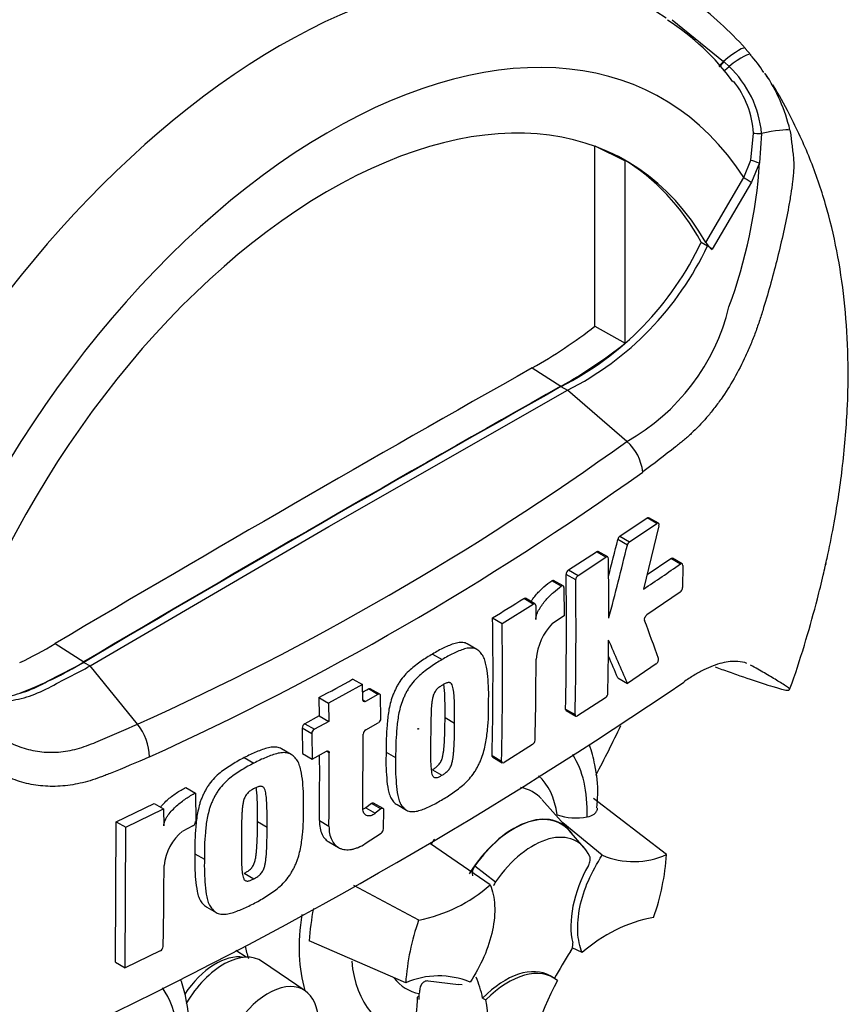
# Model space of a CAD drawing. Units: millimetres. Extents: x 0 to 594, y 0 to 420.
# Drawn here: x 387 to 397, y 346 to 357 of the extents above; entities that cross this region are included whole.
import ezdxf

# ---------------------------------------------------------------- set-up
doc = ezdxf.new("R2010")
doc.units = ezdxf.units.MM
doc.layers.add('Default', color=7, linetype='Continuous')
doc.layers.add('II0-20LONG-STD', color=7, linetype='Continuous')

# ---------------------------------------------------------------- blocks, each defined once
blk = doc.blocks.new('SE9')
at = {"layer": 'II0-20LONG-STD', "color": 7, "linetype": 'Continuous'}
for p, q in [((394.701, 357.087), (395.269, 356.625)), ((395.511, 356.768), (395.571, 356.698)), ((395.269, 356.625), (395.276, 356.62)), ((395.276, 356.62), (395.331, 356.569)), ((395.572, 355.532), (395.603, 355.831)), ((395.691, 355.827), (395.669, 355.502)), ((393.845, 355.689), (394.179, 355.523)), ((393.845, 353.694), (393.845, 355.684)), ((394.179, 353.505), (394.179, 355.523)), ((395.494, 355.338), (395.572, 355.532)), ((395.669, 355.502), (395.578, 355.288)), ((395.072, 354.62), (395.494, 355.338)), ((395.578, 355.288), (395.142, 354.544)), ((395.022, 354.624), (395.093, 354.583)), ((395.142, 354.544), (395.093, 354.583)), ((393.845, 353.694), (394.179, 353.505)), ((393.15, 353.231), (393.468, 353.028)), ((390.895, 351.475), (393.539, 352.983)), ((393.468, 353.023), (393.539, 352.983)), ((394.197, 352.416), (393.539, 352.983)), ((394.122, 351.367), (394.423, 351.569)), ((394.529, 351.508), (394.423, 351.569)), ((394.548, 351.511), (394.441, 351.572)), ((388.251, 349.93), (390.895, 351.475)), ((394.228, 351.306), (394.529, 351.508)), ((394.554, 351.48), (394.384, 350.781)), ((394.204, 351.269), (394.097, 351.33)), ((394.122, 351.367), (394.228, 351.306)), ((393.551, 350.994), (393.861, 351.195)), ((393.657, 350.932), (393.967, 351.134)), ((393.967, 351.134), (393.861, 351.195)), ((393.986, 351.137), (393.88, 351.198)), ((394.423, 350.942), (394.685, 351.121)), ((394.791, 351.059), (394.685, 351.121)), ((394.81, 351.062), (394.703, 351.124)), ((393.551, 350.994), (393.657, 350.932)), ((394.817, 351.044), (394.816, 350.798)), ((393.631, 350.882), (393.525, 350.944)), ((393.472, 350.813), (393.366, 350.874)), ((393.492, 350.816), (393.386, 350.877)), ((393.501, 350.798), (393.504, 350.484)), ((393.161, 350.615), (393.055, 350.677)), ((393.18, 350.618), (393.074, 350.679)), ((394.79, 350.748), (394.42, 350.495)), ((392.816, 350.401), (393.161, 350.615)), ((393.188, 350.599), (393.19, 350.444)), ((392.71, 350.462), (392.816, 350.401)), ((393.504, 350.484), (393.375, 350.402)), ((387.862, 350.178), (388.18, 349.975)), ((392.536, 350.113), (392.43, 350.174)), ((392.045, 350.061), (392.151, 350)), ((388.18, 349.97), (388.251, 349.93)), ((388.775, 349.285), (388.251, 349.93)), ((394.523, 349.952), (394.204, 349.737)), ((394.098, 349.799), (394.204, 349.737)), ((391.268, 349.724), (390.892, 349.518)), ((391.162, 349.785), (391.268, 349.724)), ((391.272, 349.554), (391.268, 349.724)), ((390.786, 349.579), (390.892, 349.518)), ((390.786, 349.579), (390.79, 349.377)), ((391.44, 349.615), (391.301, 349.537)), ((391.44, 349.615), (391.334, 349.676)), ((391.46, 349.617), (391.354, 349.678)), ((391.473, 349.349), (391.469, 349.598)), ((393.961, 349.577), (393.651, 349.376)), ((390.892, 349.518), (390.896, 349.315)), ((391.272, 349.554), (391.301, 349.537)), ((390.79, 349.377), (390.629, 349.29)), ((390.79, 349.377), (390.896, 349.315)), ((392.183, 349.358), (392.289, 349.296)), ((393.519, 349.452), (393.625, 349.391)), ((393.526, 349.435), (393.632, 349.373)), ((390.629, 349.29), (390.736, 349.229)), ((390.896, 349.315), (390.736, 349.229)), ((391.305, 349.223), (391.444, 349.3)), ((390.707, 349.18), (390.601, 349.241)), ((390.601, 349.241), (390.604, 348.96)), ((390.707, 349.18), (390.71, 348.899)), ((391.273, 348.351), (391.276, 349.174)), ((393.154, 349.059), (392.837, 348.862)), ((390.477, 348.951), (390.371, 349.013)), ((390.604, 348.96), (390.71, 348.899)), ((390.71, 348.899), (390.87, 348.985)), ((390.9, 348.968), (390.87, 348.985)), ((391.53, 348.977), (391.636, 348.916)), ((392.704, 348.939), (392.81, 348.877)), ((392.712, 348.921), (392.818, 348.859)), ((389.959, 348.915), (390.065, 348.853)), ((392.043, 348.781), (392.149, 348.72)), ((389.311, 348.584), (389.417, 348.523)), ((389.417, 348.523), (389.42, 348.208)), ((388.539, 348.204), (388.959, 348.408)), ((388.959, 348.408), (389.065, 348.346)), ((391.367, 348.407), (391.304, 348.359)), ((391.473, 348.346), (391.367, 348.407)), ((391.498, 348.351), (391.392, 348.412)), ((391.651, 348.394), (391.757, 348.332)), ((393.561, 348.109), (393.257, 348.452)), ((394.639, 347.841), (393.828, 348.463)), ((388.646, 348.143), (389.065, 348.346)), ((389.065, 348.346), (389.067, 348.158)), ((391.304, 348.359), (391.41, 348.298)), ((391.473, 348.346), (391.41, 348.298)), ((391.502, 348.126), (391.506, 348.333)), ((388.532, 346.648), (388.539, 348.204)), ((388.539, 348.204), (388.646, 348.143)), ((389.39, 348.16), (389.276, 348.102)), ((390.105, 348.206), (390.212, 348.145)), ((390.791, 348.217), (390.897, 348.156)), ((393.926, 347.833), (393.487, 348.193)), ((388.639, 346.587), (388.646, 348.143)), ((391.299, 347.963), (391.475, 348.079)), ((393.723, 347.92), (393.558, 348.106)), ((390.897, 347.981), (391.003, 347.919)), ((392.683, 347.505), (392.023, 347.961)), ((389.41, 347.85), (389.516, 347.789)), ((389.958, 347.634), (390.064, 347.573)), ((392.512, 347.716), (392.743, 347.538)), ((391.892, 347.116), (391.174, 347.498)), ((389.542, 347.26), (389.648, 347.199)), ((391.748, 346.421), (390.679, 346.885)), ((389.028, 346.775), (388.639, 346.587)), ((389.981, 346.705), (389.866, 346.778)), ((393.704, 346.757), (393.593, 346.807)), ((388.532, 346.648), (388.639, 346.587)), ((390.634, 346.333), (390.161, 346.655)), ((392.331, 346.399), (391.998, 346.441)), ((393.384, 346.477), (393.349, 346.498)), ((392.372, 346.399), (392.328, 346.401)), ((391.897, 346.271), (391.879, 346.264)), ((392.6, 346.252), (392.636, 346.232))]:
    blk.add_line(p, q, dxfattribs=at)
for centre, radius, start, end in [((392.596, 354.137), 3.928, 42.075, 53.5075), ((393.205, 354.815), 2.687, 36.1574, 57.4994), ((394.85, 355.997), 1.001, 30.2171, 44.3957), ((394.514, 355.714), 1.183, 5.4984, 46.3036), ((394.137, 355.42), 1.921, 13.3988, 33.9347), ((394.574, 355.763), 1.031, 3.7834, 38.5113), ((389.947, 355.884), 5.735, 339.8269, 356.1813), ((391.926, 356.076), 3.42, 296.8157, 334.8843), ((395.332, 354.789), 0.31, 213.028, 232.3371), ((391.996, 356.035), 3.42, 296.8157, 334.8843), ((393.055, 354.46), 2.341, 299.2063, 346.3258), ((390.425, 358.066), 5.551, 299.3978, 308.0256), ((390.82, 357.745), 5.41, 299.3149, 308.3921), ((375.968, 377.73), 31.195, 294.2407, 305.7593), ((393.859, 352.024), 0.518, 5.9318, 49.1648), ((375.413, 378.614), 32.614, 294.4428, 305.5465), ((336.461, 365.562), 59.368, 345.7279, 346.13005), ((394.161, 351.315), 0.0657, 127.1191, 166.7468), ((336.314, 365.568), 59.63, 345.32181, 346.1252), ((394.267, 351.254), 0.0656, 127.1004, 166.7467), ((347.772, 350.548), 46.226, 359.8888, 0.7071), ((393.59, 350.941), 0.0651, 126.6057, 178.1653), ((379.601, 372.884), 26.591, 303.7764, 304.8394), ((350.458, 350.378), 43.071, 358.7691, 0.7528), ((350.471, 350.316), 43.164, 358.7717, 0.7512), ((393.696, 350.88), 0.0651, 126.5974, 178.1629), ((394.747, 350.802), 0.0692, 308.6913, 357.0316), ((372.311, 383.639), 38.946, 301.5865, 302.1832), ((352.39, 349.863), 40.325, 358.6858, 0.851), ((352.356, 349.802), 40.464, 358.6903, 0.8481), ((393.833, 349.95), 0.643, 135.3329, 174.9847), ((362.63, 338.728), 33.854, 19.4688, 20.23), ((385.655, 353.823), 4.262, 295.2202, 301.1908), ((348.011, 350.556), 45.986, 358.8426, 359.5737), ((355.066, 332.967), 42.58, 23.1951, 23.8944), ((355.249, 333.158), 42.263, 23.188, 23.5388), ((386.039, 353.494), 4.12, 290.3216, 301.3236), ((352.669, 350.031), 40.523, 358.6959, 359.9647), ((366.546, 391.237), 50.209, 295.7167, 304.2833), ((369.898, 388.113), 43.831, 298.461, 299.0218), ((368.57, 390.372), 46.63, 299.1308, 299.2205), ((393.921, 349.632), 0.0678, 306.6264, 355.9625), ((388.325, 348.915), 0.583, 0.7896, 39.4643), ((390.66, 349.239), 0.0597, 121.0645, 177.6175), ((391.412, 349.352), 0.0608, 302.0855, 357.5284), ((390.766, 349.178), 0.0597, 121.0718, 177.6149), ((391.337, 349.171), 0.0609, 121.8957, 177.281), ((393.115, 349.114), 0.0666, 305.4284, 355.6649), ((350.6, 348.753), 40.194, 359.2365, 0.2732), ((350.579, 348.691), 40.321, 359.2389, 0.3937), ((393.636, 348.902), 0.655, 251.1756, 280.7674), ((389.361, 348.211), 0.0587, 299.1645, 356.7861), ((389.634, 347.661), 0.568, 129.1336, 174.068), ((391.438, 348.131), 0.0638, 305.157, 355.1389), ((394.274, 348.667), 0.903, 247.3986, 293.8466), ((391.951, 348.035), 2.695, 340.7324, 355.8788), ((344.206, 347.737), 44.863, 358.8316, 359.9785), ((392.616, 347.634), 0.132, 141.8683, 191.8542), ((391.577, 348.754), 1.668, 280.8577, 311.5098), ((392.854, 347.456), 0.138, 143.4067, 164.2001), ((393.601, 346.692), 2.929, 169.1409, 176.2244), ((394.435, 346.227), 2.695, 160.7324, 175.8788), ((394.809, 345.508), 1.668, 100.8577, 131.5098), ((393.467, 346.846), 0.134, 323.5712, 8.0091), ((389, 346.828), 0.0598, 298.3149, 354.8575), ((392.113, 345.595), 0.903, 67.3986, 113.8466)]:
    blk.add_arc(centre, radius, start, end, dxfattribs=at)
for centre, major_axis, ratio, start_param, end_param in [((390.364, 350.112), (-4.098, -7.098), 0.57735, 3.09871, 4.934322), ((390.895, 349.805), (-3.699, -6.406), 0.57735, 2.852862, 5.009947), ((395.247, 356.54), (-0.263, -0.231), 0.143005, 3.072585, 4.501227), ((395.3, 356.477), (-0.269, -0.223), 0.149931, 3.088318, 4.476282), ((395.276, 356.65), (0.0629, 0.0778), 0.105529, 3.370007, 4.480232), ((395.283, 356.644), (0.0629, 0.0777), 0.10496, 3.141599, 4.476989), ((395.339, 356.595), (0.0678, 0.0735), 0.1171, 3.046851, 4.458429), ((390.895, 349.805), (-3.3, -5.716), 0.57735, 2.81853, 5.045599), ((395.695, 355.84), (-0.0999, -0.004), 0.123489, 0.374512, 1.520626), ((395.675, 355.783), (0.342, 0.075), 0.112902, 0.234554, 1.499719), ((390.824, 349.846), (-3.297, -5.711), 0.57735, 3.123946, 3.167946), ((390.824, 349.846), (-3.3, -5.716), 0.57735, 2.808383, 3.130879), ((395.656, 355.511), (-0.0961, 0.0275), 0.050491, 0.530559, 1.724671), ((395.564, 355.297), (0.0862, -0.0507), 0.01067, 3.757113, 4.877517), ((390.506, 101.951), (152.953, 264.923), 0.57735, 0.773176, 0.797621), ((390.824, 101.767), (152.942, 264.903), 0.57735, 0.773173, 0.797623), ((390.824, 101.767), (152.939, 264.898), 0.57735, 0.773173, 0.797623), ((389.233, 350.764), (4.36, 7.551), 0.57735, 4.774581, 4.845421), ((392.451, 347.56), (-0.925, -1.602), 0.57735, 2.319174, 2.858141), ((392.451, 347.56), (-0.696, -1.205), 0.57735, 2.497731, 3.032944), ((392.556, 347.499), (-0.599, -1.037), 0.57735, 2.960527, 3.345435), ((392.946, 347.274), (-0.525, -0.909), 0.57735, 2.865097, 4.654675), ((392.946, 347.274), (-0.523, -0.906), 0.57735, 2.950972, 4.553061), ((393.158, 347.151), (-0.483, -0.836), 0.57735, 2.754771, 4.579811), ((392.556, 347.499), (-0.599, -1.037), 0.57735, 4.544479, 4.600504), ((394.285, 347.456), (-0.5, -0.866), 0.57735, 4.739617, 5.739663), ((392.158, 347.729), (1.125, 1.949), 0.57735, 2.165109, 2.637643), ((389.643, 345.996), (0.39, 0.675), 0.57735, 0.199554, 1.46009), ((391.496, 348.111), (1.109, 1.92), 0.57735, -3.705018, -3.612171), ((394.45, 345.992), (0.999, 1.731), 0.57735, 1.454136, 1.629498), ((389.728, 345.947), (-0.415, -0.719), 0.57735, 3.098331, 4.70495), ((392.451, 347.56), (0.925, 1.602), 0.57735, 2.453195, 3.431672), ((392.849, 345.632), (-0.5, -0.866), 0.57735, 3.141593, 4.287567), ((392.884, 345.611), (-0.5, -0.866), 0.57735, 3.048782, 4.2858), ((390.223, 345.661), (-0.394, -0.682), 0.57735, 2.1781, 5.152833), ((392.451, 347.56), (0.696, 1.205), 0.57735, 2.918351, 3.33019), ((391.217, 345.117), (0.999, 1.731), 0.57735, -0.578101, -0.40274), ((394.485, 345.972), (-1, -1.732), 0.57735, 4.770956, 5.417801), ((387.925, 344.947), (-0.925, -1.602), 0.57735, 2.107518, 2.889791), ((390.506, 345.535), (0.972, 1.683), 0.57735, -1.058437, -0.825645), ((390.51, 345.526), (0.982, 1.7), 0.57735, -0.842054, -0.81995), ((390.51, 345.526), (0.982, 1.7), 0.57735, -0.81995, -0.801698), ((391.252, 345.097), (1, 1.732), 0.57735, 5.058374, 5.705219)]:
    blk.add_ellipse(centre, major_axis=major_axis, ratio=ratio, start_param=start_param, end_param=end_param, dxfattribs=at)
blk.add_ellipse((391.885, 349.233), major_axis=(0.00269, 0.00465), ratio=0.57735, dxfattribs=at)
for points, knots in [([(395.78, 356.419), (395.763, 356.442), (395.746, 356.467), (395.728, 356.49), (395.728, 356.491)], [0.98632401, 0.98632401, 0.98632401, 0.98632401, 0.99959098, 1, 1, 1, 1]), ([(396.002, 349.67), (396.012, 349.697), (396.076, 349.869), (396.184, 350.214), (396.295, 350.608), (396.361, 350.878), (396.391, 351.006), (396.4, 351.049), (396.402, 351.059), (396.403, 351.063), (396.404, 351.065), (396.404, 351.065), (396.403, 351.063), (396.402, 351.058), (396.401, 351.053), (396.401, 351.051), (396.4, 351.05), (396.4, 351.05), (396.401, 351.051), (396.401, 351.051), (396.401, 351.053), (396.402, 351.056), (396.404, 351.064), (396.412, 351.102), (396.446, 351.255), (396.517, 351.615), (396.599, 352.168), (396.65, 352.803), (396.654, 353.415), (396.614, 353.986), (396.533, 354.527), (396.407, 355.046), (396.235, 355.554), (396.032, 355.985), (395.883, 356.261), (395.815, 356.365)], [0, 0, 0, 0, 0.0095804, 0.0724872, 0.1317226, 0.1657454, 0.1780261, 0.1802358, 0.1813755, 0.1820321, 0.1826201, 0.1832841, 0.1842316, 0.1860041, 0.1869228, 0.1872771, 0.187446, 0.187548, 0.1876399, 0.1877445, 0.1878945, 0.1881776, 0.1888693, 0.1911558, 0.2022895, 0.2485536, 0.3338901, 0.4250548, 0.5107884, 0.5939631, 0.6757247, 0.7563737, 0.8380668, 0.9204472, 0.9765746, 0.9765746, 0.9765746, 0.9765746]), ([(396.006, 355.865), (396.01, 355.842), (396.014, 355.819), (396.02, 355.772), (396.022, 355.749), (396.026, 355.713), (396.027, 355.701), (396.03, 355.677), (396.032, 355.665), (396.036, 355.629), (396.039, 355.605), (396.044, 355.557), (396.046, 355.533), (396.048, 355.485), (396.048, 355.461), (396.047, 355.414), (396.045, 355.391), (396.041, 355.344), (396.038, 355.321), (396.029, 355.25), (396.023, 355.203), (396.008, 355.109), (395.999, 355.062), (395.974, 354.92), (395.954, 354.826), (395.892, 354.545), (395.846, 354.359), (395.769, 354.082), (395.742, 353.99), (395.707, 353.876), (395.7, 353.853), (395.685, 353.807), (395.678, 353.784), (395.656, 353.716), (395.64, 353.671), (395.607, 353.581), (395.59, 353.537), (395.553, 353.448), (395.534, 353.405), (395.474, 353.276), (395.432, 353.194), (395.341, 353.035), (395.293, 352.959), (395.216, 352.849), (395.19, 352.814), (395.136, 352.745), (395.109, 352.712), (395.027, 352.616), (394.97, 352.558), (394.884, 352.478), (394.855, 352.452), (394.81, 352.416), (394.796, 352.404), (394.766, 352.38), (394.751, 352.368), (394.617, 352.262), (394.496, 352.169), (394.374, 352.078)], [0, 0, 0, 0, 0.015625, 0.015625, 0.03125, 0.03125, 0.039063, 0.039063, 0.046875, 0.046875, 0.0625, 0.0625, 0.078125, 0.078125, 0.09375, 0.09375, 0.109375, 0.109375, 0.125, 0.125, 0.15625, 0.15625, 0.1875, 0.1875, 0.25, 0.25, 0.375, 0.375, 0.4375, 0.4375, 0.453125, 0.453125, 0.46875, 0.46875, 0.5, 0.5, 0.53125, 0.53125, 0.5625, 0.5625, 0.625, 0.625, 0.6875, 0.6875, 0.71875, 0.71875, 0.75, 0.75, 0.8125, 0.8125, 0.84375, 0.84375, 0.859375, 0.859375, 0.875, 0.875, 1, 1, 1, 1]), ([(394.554, 351.48), (394.557, 351.492), (394.556, 351.503), (394.546, 351.514), (394.538, 351.514), (394.529, 351.508)], [0, 0, 0, 0, 0.5, 0.5, 1, 1, 1, 1]), ([(393.994, 351.118), (393.994, 351.127), (393.991, 351.134), (393.981, 351.139), (393.974, 351.139), (393.967, 351.134)], [0, 0, 0, 0, 0.5, 0.5, 1, 1, 1, 1]), ([(394.685, 351.121), (394.692, 351.125), (394.698, 351.126), (394.703, 351.124), (394.703, 351.124), (394.703, 351.124)], [0, 0, 0, 0, 0.5, 0.5, 0.5004134, 0.5004134, 0.5004134, 0.5004134]), ([(394.817, 351.044), (394.817, 351.053), (394.814, 351.06), (394.805, 351.065), (394.798, 351.064), (394.791, 351.059)], [0, 0, 0, 0, 0.5, 0.5, 1, 1, 1, 1]), ([(393.136, 350.644), (393.143, 350.654), (393.15, 350.665), (393.17, 350.692), (393.183, 350.708), (393.223, 350.754), (393.251, 350.781), (393.308, 350.831), (393.337, 350.854), (393.366, 350.874)], [0.3000648, 0.3000648, 0.3000648, 0.3000648, 0.375, 0.375, 0.5, 0.5, 0.75, 0.75, 1, 1, 1, 1]), ([(393.19, 350.444), (393.19, 350.453), (393.191, 350.462), (393.195, 350.482), (393.198, 350.492), (393.208, 350.522), (393.218, 350.542), (393.239, 350.579), (393.251, 350.597), (393.276, 350.631), (393.289, 350.647), (393.329, 350.692), (393.357, 350.72), (393.414, 350.77), (393.443, 350.793), (393.472, 350.813)], [0, 0, 0, 0, 0.0625, 0.0625, 0.125, 0.125, 0.25, 0.25, 0.375, 0.375, 0.5, 0.5, 0.75, 0.75, 1, 1, 1, 1]), ([(393.366, 350.874), (393.373, 350.879), (393.38, 350.88), (393.386, 350.877), (393.386, 350.877), (393.386, 350.877)], [0, 0, 0, 0, 0.5, 0.5, 0.5141925, 0.5141925, 0.5141925, 0.5141925]), ([(393.501, 350.798), (393.5, 350.807), (393.497, 350.813), (393.487, 350.819), (393.479, 350.818), (393.472, 350.813)], [0, 0, 0, 0, 0.5, 0.5, 1, 1, 1, 1]), ([(393.188, 350.599), (393.188, 350.608), (393.185, 350.615), (393.175, 350.621), (393.168, 350.62), (393.161, 350.615)], [0, 0, 0, 0, 0.5, 0.5, 1, 1, 1, 1]), ([(394.396, 350.435), (394.393, 350.443), (394.394, 350.455), (394.404, 350.479), (394.412, 350.489), (394.42, 350.495)], [0, 0, 0, 0, 0.5, 0.5, 1, 1, 1, 1]), ([(392.43, 350.174), (392.423, 350.179), (392.415, 350.182), (392.39, 350.189), (392.372, 350.191), (392.334, 350.189), (392.314, 350.186), (392.274, 350.175), (392.254, 350.167), (392.212, 350.149), (392.191, 350.14), (392.15, 350.12), (392.129, 350.11), (392.087, 350.087), (392.066, 350.074), (392.045, 350.061)], [0.5940592, 0.5940592, 0.5940592, 0.5940592, 0.625, 0.625, 0.6875, 0.6875, 0.75, 0.75, 0.8125, 0.8125, 0.875, 0.875, 0.9375, 0.9375, 1, 1, 1, 1]), ([(392.666, 349.524), (392.667, 349.574), (392.668, 349.623), (392.664, 349.719), (392.661, 349.766), (392.652, 349.859), (392.647, 349.905), (392.632, 349.968), (392.627, 349.988), (392.612, 350.027), (392.604, 350.044), (392.587, 350.066), (392.582, 350.073), (392.569, 350.086), (392.563, 350.092), (392.55, 350.104), (392.543, 350.109), (392.528, 350.118), (392.521, 350.121), (392.504, 350.126), (392.495, 350.127), (392.477, 350.129), (392.467, 350.129), (392.439, 350.128), (392.419, 350.124), (392.379, 350.113), (392.358, 350.105), (392.317, 350.088), (392.297, 350.078), (392.255, 350.059), (392.234, 350.049), (392.193, 350.026), (392.172, 350.013), (392.151, 350)], [0, 0, 0, 0, 0.125, 0.125, 0.25, 0.25, 0.375, 0.375, 0.4375, 0.4375, 0.5, 0.5, 0.53125, 0.53125, 0.5625, 0.5625, 0.59375, 0.59375, 0.625, 0.625, 0.65625, 0.65625, 0.6875, 0.6875, 0.75, 0.75, 0.8125, 0.8125, 0.875, 0.875, 0.9375, 0.9375, 1, 1, 1, 1]), ([(392.045, 350.061), (392.024, 350.05), (392.003, 350.038), (391.961, 350.011), (391.94, 349.997), (391.899, 349.967), (391.878, 349.952), (391.836, 349.921), (391.816, 349.905), (391.775, 349.868), (391.755, 349.848), (391.717, 349.805), (391.699, 349.782), (391.674, 349.745), (391.665, 349.732), (391.65, 349.706), (391.644, 349.692), (391.631, 349.665), (391.625, 349.651), (391.613, 349.624), (391.607, 349.61), (391.591, 349.569), (391.583, 349.541), (391.569, 349.486), (391.563, 349.459), (391.55, 349.378), (391.545, 349.326), (391.537, 349.224), (391.533, 349.173), (391.53, 349.074), (391.53, 349.025), (391.53, 348.977)], [0, 0, 0, 0, 0.0625, 0.0625, 0.125, 0.125, 0.1875, 0.1875, 0.25, 0.25, 0.3125, 0.3125, 0.375, 0.375, 0.40625, 0.40625, 0.4375, 0.4375, 0.46875, 0.46875, 0.5, 0.5, 0.5625, 0.5625, 0.625, 0.625, 0.75, 0.75, 0.875, 0.875, 1, 1, 1, 1]), ([(394.523, 349.952), (394.532, 349.957), (394.54, 349.968), (394.55, 349.992), (394.551, 350.004), (394.548, 350.012)], [0, 0, 0, 0, 0.5, 0.5, 1, 1, 1, 1]), ([(388.908, 348.923), (388.764, 348.86), (388.618, 348.799), (388.453, 348.733), (388.434, 348.726), (388.397, 348.711), (388.379, 348.704), (388.324, 348.683), (388.287, 348.67), (388.176, 348.637), (388.103, 348.621), (387.992, 348.605), (387.955, 348.601), (387.882, 348.596), (387.845, 348.596), (387.736, 348.598), (387.665, 348.606), (387.527, 348.632), (387.46, 348.652), (387.361, 348.689), (387.328, 348.703), (387.265, 348.733), (387.234, 348.749), (387.173, 348.785), (387.143, 348.804), (387.099, 348.834), (387.085, 348.844), (387.056, 348.865), (386.983, 348.917), (386.91, 348.97), (386.733, 349.1), (386.615, 349.191), (386.435, 349.332), (386.374, 349.38), (386.282, 349.453), (386.251, 349.477), (386.189, 349.526), (386.157, 349.551), (386.107, 349.588), (386.09, 349.6), (386.054, 349.623), (386.036, 349.635), (385.999, 349.66), (385.98, 349.673), (385.945, 349.702), (385.928, 349.717), (385.895, 349.749), (385.88, 349.766), (385.856, 349.791), (385.848, 349.799), (385.833, 349.816), (385.824, 349.823), (385.799, 349.847), (385.781, 349.862), (385.746, 349.891), (385.727, 349.906), (385.709, 349.921)], [0, 0, 0, 0, 0.125, 0.125, 0.140625, 0.140625, 0.15625, 0.15625, 0.1875, 0.1875, 0.25, 0.25, 0.28125, 0.28125, 0.3125, 0.3125, 0.375, 0.375, 0.4375, 0.4375, 0.46875, 0.46875, 0.5, 0.5, 0.53125, 0.53125, 0.546875, 0.546875, 0.5625, 0.625, 0.625, 0.75, 0.75, 0.8125, 0.8125, 0.84375, 0.84375, 0.875, 0.875, 0.890625, 0.890625, 0.90625, 0.90625, 0.921875, 0.921875, 0.9375, 0.9375, 0.953125, 0.953125, 0.960938, 0.960938, 0.96875, 0.96875, 0.984375, 0.984375, 1, 1, 1, 1]), ([(386.697, 349.736), (386.764, 349.699), (386.831, 349.663), (386.958, 349.593), (387.023, 349.569), (387.162, 349.541), (387.235, 349.537), (387.388, 349.548), (387.467, 349.563), (387.628, 349.612), (387.709, 349.646), (387.944, 349.769), (388.098, 349.849), (388.251, 349.93)], [0, 0, 0, 0, 0.158652, 0.158652, 0.301912, 0.301912, 0.445172, 0.445172, 0.588433, 0.588433, 0.731693, 0.731693, 1, 1, 1, 1]), ([(386.698, 349.738), (386.741, 349.714), (386.784, 349.69), (386.887, 349.634), (386.952, 349.61), (387.091, 349.582), (387.165, 349.578), (387.317, 349.588), (387.396, 349.604), (387.557, 349.653), (387.639, 349.687), (387.874, 349.81), (388.027, 349.89), (388.18, 349.97)], [0.0565086, 0.0565086, 0.0565086, 0.0565086, 0.1586524, 0.1586524, 0.3019124, 0.3019124, 0.4451725, 0.4451725, 0.5884326, 0.5884326, 0.7316926, 0.7316926, 1, 1, 1, 1]), ([(392.151, 350), (392.13, 349.988), (392.109, 349.976), (392.067, 349.95), (392.046, 349.935), (392.004, 349.905), (391.983, 349.89), (391.941, 349.859), (391.92, 349.842), (391.88, 349.805), (391.86, 349.785), (391.822, 349.742), (391.804, 349.719), (391.779, 349.682), (391.771, 349.669), (391.756, 349.643), (391.749, 349.63), (391.736, 349.603), (391.73, 349.589), (391.718, 349.562), (391.713, 349.548), (391.697, 349.507), (391.689, 349.479), (391.675, 349.425), (391.67, 349.398), (391.656, 349.318), (391.651, 349.266), (391.643, 349.163), (391.64, 349.112), (391.636, 349.013), (391.636, 348.964), (391.636, 348.916)], [0, 0, 0, 0, 0.0625, 0.0625, 0.125, 0.125, 0.1875, 0.1875, 0.25, 0.25, 0.3125, 0.3125, 0.375, 0.375, 0.40625, 0.40625, 0.4375, 0.4375, 0.46875, 0.46875, 0.5, 0.5, 0.5625, 0.5625, 0.625, 0.625, 0.75, 0.75, 0.875, 0.875, 1, 1, 1, 1]), ([(395.528, 349.959), (395.497, 349.97), (395.464, 349.977), (395.401, 349.981), (395.374, 349.981), (395.315, 349.975), (395.284, 349.97), (395.188, 349.946), (395.121, 349.921), (395.015, 349.868), (394.978, 349.848), (394.904, 349.804), (394.866, 349.779), (394.828, 349.752)], [0.0812664, 0.0812664, 0.0812664, 0.0812664, 0.25, 0.25, 0.375, 0.375, 0.5, 0.5, 0.75, 0.75, 0.875, 0.875, 1, 1, 1, 1]), ([(395.177, 349.919), (395.201, 349.91), (395.225, 349.901), (395.305, 349.873), (395.36, 349.854), (395.518, 349.798), (395.614, 349.766), (395.741, 349.724), (395.78, 349.712), (395.834, 349.696), (395.851, 349.691), (395.883, 349.682), (395.898, 349.678), (395.938, 349.667), (395.959, 349.663), (395.981, 349.66), (395.986, 349.66), (395.993, 349.662), (395.995, 349.663), (396.001, 349.667), (396.006, 349.67), (395.999, 349.679), (395.994, 349.683), (395.982, 349.692), (395.975, 349.697), (395.953, 349.713), (395.935, 349.724), (395.898, 349.748), (395.878, 349.76), (395.815, 349.798), (395.77, 349.825), (395.675, 349.88), (395.624, 349.909), (395.57, 349.939)], [0.0357248, 0.0357248, 0.0357248, 0.0357248, 0.0625, 0.0625, 0.125, 0.125, 0.25, 0.25, 0.3125, 0.3125, 0.34375, 0.34375, 0.375, 0.375, 0.4375, 0.4375, 0.46875, 0.46875, 0.5, 0.5, 0.5625, 0.5625, 0.59375, 0.59375, 0.625, 0.625, 0.6875, 0.6875, 0.75, 0.75, 0.875, 0.875, 1, 1, 1, 1]), ([(392.155, 349.719), (392.15, 349.716), (392.145, 349.713), (392.134, 349.706), (392.129, 349.702), (392.119, 349.695), (392.113, 349.691), (392.103, 349.682), (392.098, 349.677), (392.088, 349.667), (392.084, 349.661), (392.075, 349.649), (392.071, 349.643), (392.06, 349.623), (392.054, 349.609), (392.046, 349.581), (392.043, 349.567), (392.039, 349.54), (392.037, 349.527), (392.034, 349.5), (392.033, 349.487), (392.031, 349.462), (392.03, 349.449), (392.028, 349.41), (392.028, 349.385), (392.027, 349.335), (392.026, 349.31), (392.025, 349.236), (392.024, 349.187), (392.024, 349.138)], [0, 0, 0, 0, 0.03125, 0.03125, 0.0625, 0.0625, 0.09375, 0.09375, 0.125, 0.125, 0.15625, 0.15625, 0.1875, 0.1875, 0.25, 0.25, 0.3125, 0.3125, 0.375, 0.375, 0.4375, 0.4375, 0.5, 0.5, 0.625, 0.625, 0.75, 0.75, 1, 1, 1, 1]), ([(392.289, 349.296), (392.29, 349.346), (392.29, 349.395), (392.289, 349.468), (392.288, 349.492), (392.287, 349.541), (392.286, 349.565), (392.284, 349.6), (392.282, 349.612), (392.28, 349.635), (392.279, 349.647), (392.276, 349.67), (392.274, 349.681), (392.269, 349.702), (392.266, 349.712), (392.257, 349.729), (392.251, 349.737), (392.24, 349.744), (392.236, 349.745), (392.227, 349.746), (392.222, 349.746), (392.212, 349.745), (392.207, 349.744), (392.197, 349.74), (392.192, 349.738), (392.181, 349.733), (392.176, 349.731), (392.166, 349.725), (392.16, 349.722), (392.155, 349.719)], [0, 0, 0, 0, 0.25, 0.25, 0.375, 0.375, 0.5, 0.5, 0.5625, 0.5625, 0.625, 0.625, 0.6875, 0.6875, 0.75, 0.75, 0.8125, 0.8125, 0.84375, 0.84375, 0.875, 0.875, 0.90625, 0.90625, 0.9375, 0.9375, 0.96875, 0.96875, 1, 1, 1, 1]), ([(392.183, 349.358), (392.184, 349.407), (392.184, 349.456), (392.183, 349.529), (392.182, 349.553), (392.181, 349.602), (392.18, 349.626), (392.177, 349.661), (392.176, 349.673), (392.174, 349.696), (392.173, 349.708), (392.171, 349.722), (392.171, 349.725), (392.17, 349.727)], [0, 0, 0, 0, 0.25, 0.25, 0.375, 0.375, 0.5, 0.5, 0.5625, 0.5625, 0.625, 0.625, 0.639425, 0.639425, 0.639425, 0.639425]), ([(391.469, 349.598), (391.469, 349.607), (391.466, 349.613), (391.455, 349.62), (391.447, 349.619), (391.44, 349.615)], [0, 0, 0, 0, 0.5, 0.5, 1, 1, 1, 1]), ([(391.301, 349.537), (391.293, 349.533), (391.286, 349.533), (391.275, 349.539), (391.272, 349.546), (391.272, 349.554)], [0, 0, 0, 0, 0.5, 0.5, 1, 1, 1, 1]), ([(392.143, 348.445), (392.164, 348.457), (392.186, 348.468), (392.228, 348.495), (392.248, 348.51), (392.29, 348.54), (392.311, 348.555), (392.353, 348.586), (392.373, 348.603), (392.414, 348.64), (392.434, 348.66), (392.472, 348.703), (392.49, 348.726), (392.515, 348.763), (392.524, 348.776), (392.539, 348.802), (392.545, 348.815), (392.559, 348.842), (392.565, 348.855), (392.577, 348.882), (392.583, 348.896), (392.599, 348.936), (392.608, 348.964), (392.622, 349.018), (392.628, 349.045), (392.643, 349.124), (392.649, 349.176), (392.659, 349.278), (392.663, 349.328), (392.667, 349.427), (392.667, 349.476), (392.666, 349.524)], [0, 0, 0, 0, 0.0625, 0.0625, 0.125, 0.125, 0.1875, 0.1875, 0.25, 0.25, 0.3125, 0.3125, 0.375, 0.375, 0.40625, 0.40625, 0.4375, 0.4375, 0.46875, 0.46875, 0.5, 0.5, 0.5625, 0.5625, 0.625, 0.625, 0.75, 0.75, 0.875, 0.875, 1, 1, 1, 1]), ([(392.043, 348.781), (392.049, 348.784), (392.054, 348.787), (392.064, 348.794), (392.069, 348.798), (392.08, 348.805), (392.085, 348.809), (392.095, 348.817), (392.1, 348.822), (392.11, 348.832), (392.115, 348.838), (392.124, 348.85), (392.128, 348.856), (392.14, 348.876), (392.146, 348.89), (392.155, 348.917), (392.158, 348.931), (392.163, 348.958), (392.165, 348.971), (392.169, 348.997), (392.17, 349.01), (392.173, 349.035), (392.174, 349.048), (392.177, 349.086), (392.178, 349.111), (392.18, 349.161), (392.181, 349.185), (392.183, 349.259), (392.183, 349.309), (392.183, 349.358)], [0, 0, 0, 0, 0.03125, 0.03125, 0.0625, 0.0625, 0.09375, 0.09375, 0.125, 0.125, 0.15625, 0.15625, 0.1875, 0.1875, 0.25, 0.25, 0.3125, 0.3125, 0.375, 0.375, 0.4375, 0.4375, 0.5, 0.5, 0.625, 0.625, 0.75, 0.75, 1, 1, 1, 1]), ([(393.625, 349.391), (393.625, 349.383), (393.628, 349.376), (393.637, 349.371), (393.644, 349.372), (393.651, 349.376)], [0, 0, 0, 0, 0.5, 0.5, 1, 1, 1, 1]), ([(387.176, 349.198), (387.177, 349.197), (387.179, 349.196), (387.183, 349.193), (387.188, 349.189), (387.2, 349.18), (387.225, 349.162), (387.247, 349.148), (387.291, 349.12), (387.321, 349.103), (387.383, 349.071), (387.414, 349.057), (387.477, 349.032), (387.509, 349.021), (387.607, 348.994), (387.674, 348.982), (387.776, 348.974), (387.811, 348.973), (387.881, 348.975), (387.916, 348.977), (388.021, 348.99), (388.091, 349.006), (388.194, 349.039), (388.229, 349.052), (388.298, 349.08), (388.332, 349.094), (388.504, 349.165), (388.64, 349.225), (388.775, 349.285)], [0, 0, 0, 0, 0.003906, 0.003906, 0.007812, 0.015625, 0.03125, 0.0625, 0.0625, 0.125, 0.125, 0.1875, 0.1875, 0.25, 0.25, 0.375, 0.375, 0.4375, 0.4375, 0.5, 0.5, 0.625, 0.625, 0.6875, 0.6875, 0.75, 0.75, 1, 1, 1, 1]), ([(392.149, 348.72), (392.155, 348.723), (392.16, 348.726), (392.171, 348.733), (392.176, 348.737), (392.192, 348.748), (392.203, 348.757), (392.218, 348.773), (392.223, 348.779), (392.232, 348.791), (392.236, 348.797), (392.243, 348.81), (392.247, 348.817), (392.252, 348.831), (392.255, 348.838), (392.261, 348.858), (392.265, 348.872), (392.27, 348.898), (392.272, 348.911), (392.275, 348.937), (392.276, 348.95), (392.279, 348.975), (392.28, 348.988), (392.283, 349.026), (392.284, 349.051), (392.286, 349.1), (392.287, 349.125), (392.289, 349.199), (392.289, 349.248), (392.289, 349.296)], [0, 0, 0, 0, 0.03125, 0.03125, 0.0625, 0.0625, 0.125, 0.125, 0.15625, 0.15625, 0.1875, 0.1875, 0.21875, 0.21875, 0.25, 0.25, 0.3125, 0.3125, 0.375, 0.375, 0.4375, 0.4375, 0.5, 0.5, 0.625, 0.625, 0.75, 0.75, 1, 1, 1, 1]), ([(392.024, 349.138), (392.023, 349.089), (392.022, 349.04), (392.022, 348.968), (392.022, 348.944), (392.023, 348.896), (392.023, 348.872), (392.025, 348.837), (392.026, 348.825), (392.028, 348.802), (392.029, 348.791), (392.031, 348.769), (392.033, 348.758), (392.037, 348.737), (392.04, 348.727), (392.046, 348.714), (392.048, 348.71), (392.054, 348.703), (392.057, 348.7), (392.064, 348.695), (392.068, 348.694), (392.077, 348.693), (392.082, 348.693), (392.091, 348.694), (392.096, 348.695), (392.107, 348.698), (392.112, 348.701), (392.123, 348.706), (392.128, 348.708), (392.139, 348.714), (392.144, 348.716), (392.149, 348.72)], [0, 0, 0, 0, 0.25, 0.25, 0.375, 0.375, 0.5, 0.5, 0.5625, 0.5625, 0.625, 0.625, 0.6875, 0.6875, 0.75, 0.75, 0.78125, 0.78125, 0.8125, 0.8125, 0.84375, 0.84375, 0.875, 0.875, 0.90625, 0.90625, 0.9375, 0.9375, 0.96875, 0.96875, 1, 1, 1, 1]), ([(390.371, 349.012), (390.363, 349.017), (390.355, 349.02), (390.329, 349.029), (390.309, 349.031), (390.268, 349.031), (390.247, 349.028), (390.204, 349.019), (390.182, 349.012), (390.138, 348.996), (390.116, 348.987), (390.071, 348.969), (390.049, 348.96), (390.004, 348.939), (389.982, 348.927), (389.959, 348.915)], [0.5949629, 0.5949629, 0.5949629, 0.5949629, 0.625, 0.625, 0.6875, 0.6875, 0.75, 0.75, 0.8125, 0.8125, 0.875, 0.875, 0.9375, 0.9375, 1, 1, 1, 1]), ([(393.867, 348.357), (393.871, 348.412), (393.884, 348.569), (393.855, 348.81), (393.809, 348.986), (393.784, 349.056)], [0, 0, 0, 0, 0.08718, 0.2908909, 0.4383163, 0.4383163, 0.4383163, 0.4383163]), ([(390.615, 348.357), (390.616, 348.406), (390.617, 348.455), (390.613, 348.55), (390.61, 348.597), (390.601, 348.688), (390.595, 348.734), (390.58, 348.798), (390.574, 348.818), (390.56, 348.858), (390.551, 348.876), (390.534, 348.899), (390.528, 348.906), (390.515, 348.92), (390.508, 348.927), (390.494, 348.939), (390.487, 348.945), (390.472, 348.954), (390.463, 348.958), (390.445, 348.964), (390.436, 348.966), (390.416, 348.969), (390.406, 348.97), (390.376, 348.97), (390.354, 348.967), (390.311, 348.958), (390.289, 348.951), (390.244, 348.935), (390.222, 348.926), (390.178, 348.908), (390.155, 348.899), (390.11, 348.878), (390.088, 348.866), (390.065, 348.853)], [0, 0, 0, 0, 0.125, 0.125, 0.25, 0.25, 0.375, 0.375, 0.4375, 0.4375, 0.5, 0.5, 0.53125, 0.53125, 0.5625, 0.5625, 0.59375, 0.59375, 0.625, 0.625, 0.65625, 0.65625, 0.6875, 0.6875, 0.75, 0.75, 0.8125, 0.8125, 0.875, 0.875, 0.9375, 0.9375, 1, 1, 1, 1]), ([(390.87, 348.985), (390.878, 348.99), (390.886, 348.99), (390.896, 348.984), (390.9, 348.977), (390.9, 348.968)], [0, 0, 0, 0, 0.5, 0.5, 1, 1, 1, 1]), ([(391.53, 348.977), (391.529, 348.928), (391.528, 348.879), (391.53, 348.783), (391.533, 348.736), (391.54, 348.644), (391.545, 348.599), (391.558, 348.537), (391.563, 348.517), (391.577, 348.479), (391.585, 348.462), (391.601, 348.44), (391.606, 348.433), (391.618, 348.42), (391.624, 348.414), (391.637, 348.403), (391.644, 348.398), (391.651, 348.394)], [0, 0, 0, 0, 0.125, 0.125, 0.25, 0.25, 0.375, 0.375, 0.4375, 0.4375, 0.5, 0.5, 0.53125, 0.53125, 0.5625, 0.5625, 0.5925746, 0.5925746, 0.5925746, 0.5925746]), ([(389.959, 348.915), (389.937, 348.904), (389.914, 348.892), (389.869, 348.867), (389.847, 348.853), (389.802, 348.825), (389.78, 348.811), (389.735, 348.781), (389.713, 348.765), (389.67, 348.73), (389.649, 348.711), (389.608, 348.669), (389.589, 348.646), (389.562, 348.61), (389.554, 348.598), (389.538, 348.572), (389.531, 348.559), (389.517, 348.532), (389.511, 348.519), (389.498, 348.492), (389.492, 348.479), (389.481, 348.452), (389.476, 348.438), (389.466, 348.411), (389.463, 348.397), (389.452, 348.357), (389.446, 348.33), (389.431, 348.251), (389.425, 348.199), (389.416, 348.097), (389.413, 348.047), (389.409, 347.947), (389.41, 347.899), (389.41, 347.85)], [0, 0, 0, 0, 0.0625, 0.0625, 0.125, 0.125, 0.1875, 0.1875, 0.25, 0.25, 0.3125, 0.3125, 0.375, 0.375, 0.40625, 0.40625, 0.4375, 0.4375, 0.46875, 0.46875, 0.5, 0.5, 0.53125, 0.53125, 0.5625, 0.5625, 0.625, 0.625, 0.75, 0.75, 0.875, 0.875, 1, 1, 1, 1]), ([(390.065, 348.853), (390.043, 348.842), (390.02, 348.831), (389.975, 348.806), (389.953, 348.792), (389.909, 348.764), (389.886, 348.75), (389.842, 348.72), (389.819, 348.704), (389.776, 348.668), (389.755, 348.649), (389.714, 348.607), (389.695, 348.585), (389.668, 348.549), (389.66, 348.536), (389.644, 348.51), (389.637, 348.497), (389.623, 348.471), (389.617, 348.457), (389.604, 348.431), (389.598, 348.417), (389.587, 348.39), (389.582, 348.377), (389.573, 348.349), (389.569, 348.336), (389.558, 348.295), (389.552, 348.269), (389.537, 348.19), (389.532, 348.138), (389.523, 348.036), (389.519, 347.985), (389.516, 347.886), (389.516, 347.837), (389.516, 347.789)], [0, 0, 0, 0, 0.0625, 0.0625, 0.125, 0.125, 0.1875, 0.1875, 0.25, 0.25, 0.3125, 0.3125, 0.375, 0.375, 0.40625, 0.40625, 0.4375, 0.4375, 0.46875, 0.46875, 0.5, 0.5, 0.53125, 0.53125, 0.5625, 0.5625, 0.625, 0.625, 0.75, 0.75, 0.875, 0.875, 1, 1, 1, 1]), ([(391.636, 348.916), (391.635, 348.866), (391.634, 348.817), (391.636, 348.722), (391.639, 348.675), (391.646, 348.583), (391.651, 348.538), (391.664, 348.476), (391.669, 348.456), (391.683, 348.418), (391.691, 348.4), (391.707, 348.379), (391.712, 348.372), (391.724, 348.359), (391.73, 348.353), (391.743, 348.341), (391.75, 348.336), (391.764, 348.328), (391.772, 348.325), (391.789, 348.32), (391.798, 348.319), (391.816, 348.317), (391.825, 348.317), (391.854, 348.318), (391.873, 348.322), (391.914, 348.333), (391.935, 348.34), (391.976, 348.358), (391.997, 348.367), (392.039, 348.386), (392.06, 348.396), (392.101, 348.419), (392.122, 348.432), (392.143, 348.445)], [0, 0, 0, 0, 0.125, 0.125, 0.25, 0.25, 0.375, 0.375, 0.4375, 0.4375, 0.5, 0.5, 0.53125, 0.53125, 0.5625, 0.5625, 0.59375, 0.59375, 0.625, 0.625, 0.65625, 0.65625, 0.6875, 0.6875, 0.75, 0.75, 0.8125, 0.8125, 0.875, 0.875, 0.9375, 0.9375, 1, 1, 1, 1]), ([(392.81, 348.877), (392.81, 348.869), (392.813, 348.862), (392.823, 348.857), (392.83, 348.858), (392.837, 348.862)], [0, 0, 0, 0, 0.5, 0.5, 1, 1, 1, 1]), ([(390.212, 348.145), (390.212, 348.194), (390.212, 348.243), (390.211, 348.316), (390.21, 348.341), (390.209, 348.389), (390.208, 348.414), (390.205, 348.449), (390.204, 348.461), (390.202, 348.484), (390.2, 348.496), (390.197, 348.518), (390.195, 348.53), (390.19, 348.551), (390.187, 348.561), (390.18, 348.574), (390.177, 348.579), (390.171, 348.586), (390.167, 348.589), (390.16, 348.594), (390.155, 348.595), (390.146, 348.597), (390.141, 348.597), (390.13, 348.597), (390.125, 348.596), (390.114, 348.593), (390.108, 348.591), (390.097, 348.586), (390.091, 348.584), (390.08, 348.579), (390.074, 348.576), (390.068, 348.573)], [0, 0, 0, 0, 0.25, 0.25, 0.375, 0.375, 0.5, 0.5, 0.5625, 0.5625, 0.625, 0.625, 0.6875, 0.6875, 0.75, 0.75, 0.78125, 0.78125, 0.8125, 0.8125, 0.84375, 0.84375, 0.875, 0.875, 0.90625, 0.90625, 0.9375, 0.9375, 0.96875, 0.96875, 1, 1, 1, 1]), ([(389.03, 348.367), (389.038, 348.377), (389.046, 348.386), (389.07, 348.412), (389.086, 348.428), (389.136, 348.472), (389.17, 348.499), (389.24, 348.546), (389.275, 348.566), (389.311, 348.584)], [0.3071358, 0.3071358, 0.3071358, 0.3071358, 0.375, 0.375, 0.5, 0.5, 0.75, 0.75, 1, 1, 1, 1]), ([(389.067, 348.158), (389.067, 348.168), (389.068, 348.178), (389.073, 348.199), (389.077, 348.21), (389.086, 348.23), (389.092, 348.241), (389.103, 348.261), (389.11, 348.271), (389.13, 348.299), (389.145, 348.317), (389.176, 348.35), (389.192, 348.366), (389.242, 348.411), (389.277, 348.437), (389.346, 348.484), (389.382, 348.505), (389.417, 348.523)], [0, 0, 0, 0, 0.0625, 0.0625, 0.125, 0.125, 0.1875, 0.1875, 0.25, 0.25, 0.375, 0.375, 0.5, 0.5, 0.75, 0.75, 1, 1, 1, 1]), ([(390.068, 348.573), (390.063, 348.57), (390.057, 348.567), (390.045, 348.56), (390.04, 348.557), (390.023, 348.546), (390.011, 348.538), (389.996, 348.522), (389.991, 348.517), (389.981, 348.505), (389.977, 348.499), (389.969, 348.486), (389.966, 348.479), (389.96, 348.465), (389.957, 348.458), (389.95, 348.438), (389.947, 348.424), (389.942, 348.398), (389.94, 348.385), (389.937, 348.359), (389.936, 348.346), (389.934, 348.32), (389.933, 348.307), (389.931, 348.269), (389.93, 348.244), (389.928, 348.195), (389.928, 348.17), (389.927, 348.095), (389.926, 348.046), (389.926, 347.998)], [0, 0, 0, 0, 0.03125, 0.03125, 0.0625, 0.0625, 0.125, 0.125, 0.15625, 0.15625, 0.1875, 0.1875, 0.21875, 0.21875, 0.25, 0.25, 0.3125, 0.3125, 0.375, 0.375, 0.4375, 0.4375, 0.5, 0.5, 0.625, 0.625, 0.75, 0.75, 1, 1, 1, 1]), ([(390.105, 348.206), (390.106, 348.255), (390.106, 348.305), (390.105, 348.378), (390.104, 348.402), (390.103, 348.451), (390.102, 348.475), (390.099, 348.511), (390.098, 348.522), (390.095, 348.546), (390.094, 348.557), (390.092, 348.573), (390.091, 348.578), (390.09, 348.582)], [0, 0, 0, 0, 0.25, 0.25, 0.375, 0.375, 0.5, 0.5, 0.5625, 0.5625, 0.625, 0.625, 0.6501879, 0.6501879, 0.6501879, 0.6501879]), ([(391.367, 348.407), (391.375, 348.413), (391.384, 348.416), (391.391, 348.413), (391.391, 348.413), (391.392, 348.412)], [0, 0, 0, 0, 0.5, 0.5, 0.5526772, 0.5526772, 0.5526772, 0.5526772]), ([(390.059, 347.297), (390.081, 347.308), (390.104, 347.319), (390.148, 347.345), (390.171, 347.359), (390.215, 347.387), (390.238, 347.401), (390.282, 347.431), (390.304, 347.447), (390.347, 347.483), (390.368, 347.502), (390.409, 347.544), (390.429, 347.566), (390.455, 347.602), (390.464, 347.614), (390.48, 347.64), (390.487, 347.653), (390.501, 347.679), (390.508, 347.693), (390.521, 347.719), (390.527, 347.732), (390.539, 347.759), (390.544, 347.773), (390.554, 347.8), (390.558, 347.813), (390.569, 347.853), (390.576, 347.88), (390.591, 347.958), (390.598, 348.01), (390.608, 348.111), (390.612, 348.161), (390.616, 348.26), (390.616, 348.309), (390.615, 348.357)], [0, 0, 0, 0, 0.0625, 0.0625, 0.125, 0.125, 0.1875, 0.1875, 0.25, 0.25, 0.3125, 0.3125, 0.375, 0.375, 0.40625, 0.40625, 0.4375, 0.4375, 0.46875, 0.46875, 0.5, 0.5, 0.53125, 0.53125, 0.5625, 0.5625, 0.625, 0.625, 0.75, 0.75, 0.875, 0.875, 1, 1, 1, 1]), ([(391.41, 348.298), (391.402, 348.292), (391.393, 348.286), (391.376, 348.277), (391.368, 348.274), (391.343, 348.267), (391.327, 348.268), (391.308, 348.275), (391.302, 348.279), (391.292, 348.288), (391.287, 348.294), (391.277, 348.314), (391.273, 348.331), (391.273, 348.351)], [0, 0, 0, 0, 0.125, 0.125, 0.25, 0.25, 0.5, 0.5, 0.625, 0.625, 0.75, 0.75, 1, 1, 1, 1]), ([(391.304, 348.359), (391.296, 348.353), (391.287, 348.347), (391.278, 348.343), (391.278, 348.343), (391.278, 348.343)], [0, 0, 0, 0, 0.125, 0.125, 0.1275465, 0.1275465, 0.1275465, 0.1275465]), ([(391.506, 348.333), (391.506, 348.342), (391.502, 348.349), (391.49, 348.354), (391.481, 348.352), (391.473, 348.346)], [0, 0, 0, 0, 0.5, 0.5, 1, 1, 1, 1]), ([(393.758, 348.259), (393.787, 348.263), (393.811, 348.272), (393.839, 348.292), (393.847, 348.299), (393.86, 348.316), (393.865, 348.325), (393.871, 348.341), (393.872, 348.349), (393.873, 348.356)], [0, 0, 0, 0, 0.25, 0.25, 0.375, 0.375, 0.5, 0.5, 0.5925301, 0.5925301, 0.5925301, 0.5925301]), ([(389.958, 347.634), (389.964, 347.637), (389.969, 347.64), (389.981, 347.647), (389.986, 347.65), (390.003, 347.661), (390.015, 347.669), (390.031, 347.685), (390.036, 347.69), (390.045, 347.702), (390.05, 347.708), (390.058, 347.721), (390.061, 347.728), (390.067, 347.741), (390.07, 347.748), (390.077, 347.768), (390.08, 347.782), (390.086, 347.808), (390.088, 347.821), (390.091, 347.847), (390.093, 347.86), (390.095, 347.885), (390.096, 347.898), (390.099, 347.935), (390.1, 347.96), (390.102, 348.01), (390.103, 348.034), (390.105, 348.108), (390.105, 348.157), (390.105, 348.206)], [0, 0, 0, 0, 0.03125, 0.03125, 0.0625, 0.0625, 0.125, 0.125, 0.15625, 0.15625, 0.1875, 0.1875, 0.21875, 0.21875, 0.25, 0.25, 0.3125, 0.3125, 0.375, 0.375, 0.4375, 0.4375, 0.5, 0.5, 0.625, 0.625, 0.75, 0.75, 1, 1, 1, 1]), ([(390.791, 348.217), (390.791, 348.188), (390.793, 348.16), (390.803, 348.109), (390.811, 348.086), (390.831, 348.044), (390.843, 348.026), (390.87, 347.999), (390.883, 347.989), (390.897, 347.981)], [0, 0, 0, 0, 0.125, 0.125, 0.25, 0.25, 0.375, 0.375, 0.4725439, 0.4725439, 0.4725439, 0.4725439]), ([(390.064, 347.573), (390.07, 347.576), (390.076, 347.579), (390.087, 347.586), (390.093, 347.589), (390.11, 347.6), (390.121, 347.608), (390.137, 347.623), (390.142, 347.629), (390.152, 347.64), (390.156, 347.647), (390.164, 347.66), (390.167, 347.666), (390.174, 347.68), (390.176, 347.687), (390.183, 347.707), (390.187, 347.721), (390.192, 347.747), (390.194, 347.76), (390.197, 347.785), (390.199, 347.798), (390.201, 347.824), (390.203, 347.836), (390.206, 347.874), (390.207, 347.899), (390.209, 347.948), (390.209, 347.973), (390.211, 348.047), (390.211, 348.096), (390.212, 348.145)], [0, 0, 0, 0, 0.03125, 0.03125, 0.0625, 0.0625, 0.125, 0.125, 0.15625, 0.15625, 0.1875, 0.1875, 0.21875, 0.21875, 0.25, 0.25, 0.3125, 0.3125, 0.375, 0.375, 0.4375, 0.4375, 0.5, 0.5, 0.625, 0.625, 0.75, 0.75, 1, 1, 1, 1]), ([(390.897, 348.156), (390.897, 348.126), (390.899, 348.099), (390.909, 348.048), (390.917, 348.024), (390.937, 347.983), (390.949, 347.965), (390.979, 347.934), (390.996, 347.922), (391.024, 347.909), (391.034, 347.905), (391.055, 347.899), (391.065, 347.897), (391.099, 347.893), (391.122, 347.894), (391.158, 347.901), (391.171, 347.904), (391.196, 347.912), (391.209, 347.916), (391.247, 347.932), (391.273, 347.946), (391.299, 347.963)], [0, 0, 0, 0, 0.125, 0.125, 0.25, 0.25, 0.375, 0.375, 0.5, 0.5, 0.5625, 0.5625, 0.625, 0.625, 0.75, 0.75, 0.8125, 0.8125, 0.875, 0.875, 1, 1, 1, 1]), ([(389.926, 347.998), (389.926, 347.948), (389.926, 347.899), (389.926, 347.826), (389.927, 347.802), (389.928, 347.754), (389.928, 347.73), (389.931, 347.695), (389.931, 347.683), (389.934, 347.66), (389.935, 347.648), (389.937, 347.626), (389.939, 347.615), (389.944, 347.594), (389.947, 347.584), (389.954, 347.571), (389.956, 347.567), (389.962, 347.559), (389.966, 347.556), (389.973, 347.552), (389.978, 347.55), (389.987, 347.548), (389.992, 347.548), (390.002, 347.549), (390.008, 347.55), (390.019, 347.553), (390.025, 347.555), (390.036, 347.56), (390.041, 347.562), (390.053, 347.567), (390.058, 347.57), (390.064, 347.573)], [0, 0, 0, 0, 0.25, 0.25, 0.375, 0.375, 0.5, 0.5, 0.5625, 0.5625, 0.625, 0.625, 0.6875, 0.6875, 0.75, 0.75, 0.78125, 0.78125, 0.8125, 0.8125, 0.84375, 0.84375, 0.875, 0.875, 0.90625, 0.90625, 0.9375, 0.9375, 0.96875, 0.96875, 1, 1, 1, 1]), ([(389.41, 347.85), (389.409, 347.801), (389.409, 347.752), (389.411, 347.657), (389.414, 347.611), (389.422, 347.519), (389.428, 347.474), (389.442, 347.411), (389.447, 347.39), (389.461, 347.352), (389.47, 347.334), (389.486, 347.311), (389.492, 347.304), (389.505, 347.291), (389.511, 347.284), (389.525, 347.272), (389.532, 347.266), (389.54, 347.261), (389.541, 347.261), (389.542, 347.26)], [0, 0, 0, 0, 0.125, 0.125, 0.25, 0.25, 0.375, 0.375, 0.4375, 0.4375, 0.5, 0.5, 0.53125, 0.53125, 0.5625, 0.5625, 0.59375, 0.59375, 0.5970889, 0.5970889, 0.5970889, 0.5970889]), ([(393.704, 346.757), (393.675, 346.822), (393.659, 346.899), (393.65, 347.069), (393.658, 347.163), (393.698, 347.355), (393.729, 347.455), (393.814, 347.649), (393.866, 347.745), (393.926, 347.833)], [0, 0, 0, 0, 0.25, 0.25, 0.5, 0.5, 0.75, 0.75, 1, 1, 1, 1]), ([(389.516, 347.789), (389.516, 347.74), (389.515, 347.691), (389.518, 347.596), (389.521, 347.55), (389.529, 347.459), (389.534, 347.414), (389.548, 347.351), (389.553, 347.33), (389.567, 347.291), (389.576, 347.273), (389.592, 347.25), (389.598, 347.243), (389.611, 347.23), (389.617, 347.223), (389.631, 347.211), (389.638, 347.205), (389.653, 347.196), (389.661, 347.192), (389.679, 347.186), (389.688, 347.184), (389.708, 347.181), (389.718, 347.181), (389.748, 347.181), (389.769, 347.183), (389.813, 347.193), (389.835, 347.199), (389.88, 347.216), (389.902, 347.225), (389.946, 347.242), (389.969, 347.251), (390.014, 347.273), (390.036, 347.285), (390.059, 347.297)], [0, 0, 0, 0, 0.125, 0.125, 0.25, 0.25, 0.375, 0.375, 0.4375, 0.4375, 0.5, 0.5, 0.53125, 0.53125, 0.5625, 0.5625, 0.59375, 0.59375, 0.625, 0.625, 0.65625, 0.65625, 0.6875, 0.6875, 0.75, 0.75, 0.8125, 0.8125, 0.875, 0.875, 0.9375, 0.9375, 1, 1, 1, 1]), ([(393.772, 347.721), (393.777, 347.73), (393.781, 347.739), (393.787, 347.757), (393.79, 347.766), (393.794, 347.793), (393.793, 347.809), (393.787, 347.821)], [0, 0, 0, 0, 0.25, 0.25, 0.5, 0.5, 1, 1, 1, 1]), ([(392.683, 347.505), (392.711, 347.44), (392.728, 347.363), (392.737, 347.192), (392.729, 347.099), (392.689, 346.907), (392.657, 346.807), (392.572, 346.612), (392.52, 346.517), (392.46, 346.428)], [0, 0, 0, 0, 0.25, 0.25, 0.5, 0.5, 0.75, 0.75, 1, 1, 1, 1]), ([(389.261, 345.21), (389.263, 345.218), (389.296, 345.345), (389.342, 345.589), (389.359, 345.933), (389.325, 346.224), (389.277, 346.393), (389.253, 346.459)], [0.3643296, 0.3643296, 0.3643296, 0.3643296, 0.3710843, 0.468002, 0.5659753, 0.6650238, 0.731534, 0.731534, 0.731534, 0.731534]), ([(391.998, 346.441), (391.99, 346.442), (391.982, 346.442), (391.967, 346.44), (391.96, 346.437), (391.942, 346.427), (391.932, 346.417), (391.915, 346.392), (391.909, 346.376), (391.901, 346.341), (391.898, 346.322), (391.898, 346.301)], [0, 0, 0, 0, 0.125, 0.125, 0.25, 0.25, 0.5, 0.5, 0.75, 0.75, 1, 1, 1, 1])]:
    blk.add_open_spline(points, degree=3, knots=knots, dxfattribs=at)
for points in [[(394.423, 351.569), (394.43, 351.574), (394.436, 351.575), (394.441, 351.572)], [(393.861, 351.195), (393.868, 351.2), (393.875, 351.201), (393.88, 351.198)], [(393.055, 350.677), (393.062, 350.681), (393.069, 350.682), (393.074, 350.679)], [(391.334, 349.676), (391.341, 349.68), (391.349, 349.681), (391.354, 349.678)], [(393.526, 349.435), (393.521, 349.437), (393.519, 349.444), (393.519, 349.452)], [(392.712, 348.921), (392.707, 348.924), (392.704, 348.93), (392.704, 348.939)]]:
    blk.add_open_spline(points, degree=3, dxfattribs=at)

msp = doc.modelspace()

# ---------------------------------------------------------------- block references
at = {"layer": 'Default'}
msp.add_blockref('SE9', (0, 0), dxfattribs=at)

doc.saveas('drawing.dxf')
